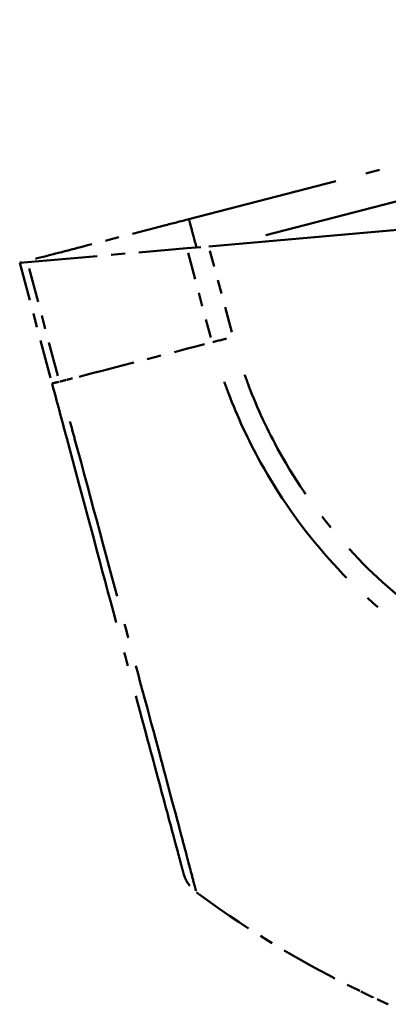
# Model space of a CAD drawing. Units: millimetres. Extents: x 1 to 593, y 1 to 419.
# Drawn here: x 371 to 374, y 34 to 41 of the extents above; entities that cross this region are included whole.
import ezdxf

# ---------------------------------------------------------------- set-up
doc = ezdxf.new("R2010")
doc.units = ezdxf.units.MM
doc.linetypes.add('LONG_DASH_DOTTED', pattern=[0.3001, 0.2362, -0.0295, 0.0049, -0.0295])
doc.layers.add('Überlagern (ISO)', color=7, linetype='LONG_DASH_DOTTED', lineweight=50)

msp = doc.modelspace()

# ---------------------------------------------------------------- linework, layer by layer
at = {"layer": 'Überlagern (ISO)', "ltscale": 7.483731}
msp.add_line((378.0137708, 41.3494427), (372.4908946, 39.9211298), dxfattribs=at)
at = {"layer": 'Überlagern (ISO)', "ltscale": 6.46275}
msp.add_line((373.0414148, 39.8075323), (377.810833, 41.0409877), dxfattribs=at)
at = {"layer": 'Überlagern (ISO)', "ltscale": 11.474483}
msp.add_line((381.3457119, 40.4887205), (372.6327701, 39.7264368), dxfattribs=at)
at = {"layer": 'Überlagern (ISO)', "ltscale": 2.119714}
msp.add_line((371.3358591, 39.6129718), (372.4756585, 39.7126914), dxfattribs=at)
at = {"layer": 'Überlagern (ISO)', "ltscale": 0.223531}
msp.add_line((372.4756585, 39.7126914), (372.6327701, 39.7264368), dxfattribs=at)
at = {"layer": 'Überlagern (ISO)', "ltscale": 0.82317}
msp.add_line((372.4846815, 39.6790172), (372.647095, 39.0728819), dxfattribs=at)
at = {"layer": 'Überlagern (ISO)', "ltscale": 0.791403}
msp.add_line((372.7975915, 39.1113151), (372.6414449, 39.694062), dxfattribs=at)
at = {"layer": 'Überlagern (ISO)', "ltscale": 0.221122}
msp.add_line((371.280664, 39.6081429), (371.3358591, 39.6129718), dxfattribs=at)
at = {"layer": 'Überlagern (ISO)', "ltscale": 1.171084}
msp.add_line((371.280664, 39.6081429), (371.5117134, 38.7458546), dxfattribs=at)
at = {"layer": 'Überlagern (ISO)', "ltscale": 1.045926}
msp.add_line((371.553682, 38.8000454), (371.3473234, 39.5701862), dxfattribs=at)
at = {"layer": 'Überlagern (ISO)', "ltscale": 0.221006}
msp.add_arc((372.6935352, 35.3011615), 0.25, 195, 233.62633005, dxfattribs=at)
at = {"layer": 'Überlagern (ISO)', "ltscale": 0.05139}
msp.add_arc((376.99314, 41.1386181), 7.5, 233.62633005, 233.92616383, dxfattribs=at)
at = {"layer": 'Überlagern (ISO)', "ltscale": 1.75021}
msp.add_arc((376.99314, 41.1386181), 7.5, 233.92616383, 244.11845331, dxfattribs=at)
at = {"layer": 'Überlagern (ISO)', "ltscale": 0.170913}
msp.add_arc((376.99314, 41.1386181), 7.5, 244.11845331, 245.11428572, dxfattribs=at)
at = {"layer": 'Überlagern (ISO)', "ltscale": 0.114752}
msp.add_arc((376.99314, 41.1386181), 7.5, 245.11428572, 245.78308619, dxfattribs=at)
at = {"layer": 'Überlagern (ISO)', "ltscale": 0.198458}
msp.add_ellipse((372.8081834, 39.0816782), major_axis=(0.2414815, 0.0647048), ratio=0.00859442, start_param=4.062530713, end_param=4.667937025, dxfattribs=at)
at = {"layer": 'Überlagern (ISO)', "ltscale": 1.712193}
msp.add_ellipse((377.2184448, 40.3123716), major_axis=(7.2448583, 1.9395954), ratio=0.008594103, start_param=3.845182285, end_param=4.01921244, dxfattribs=at)
at = {"layer": 'Überlagern (ISO)', "ltscale": 0.087854}
msp.add_ellipse((377.2184448, 40.3123716), major_axis=(7.2448583, 1.9395954), ratio=0.008594103, start_param=3.826078013, end_param=3.835017315, dxfattribs=at)
at = {"layer": 'Überlagern (ISO)', "ltscale": 0.197933}
msp.add_ellipse((371.7531944, 38.8105612), major_axis=(-0.2414815, -0.0647048), ratio=0.018068707, start_param=0.033544762, end_param=0.637350484, dxfattribs=at)
at = {"layer": 'Überlagern (ISO)', "ltscale": 0.09527}
msp.add_ellipse((377.2184448, 40.3123716), major_axis=(7.2448583, 1.9395954), ratio=0.008594103, start_param=3.815349853, end_param=3.825042883, dxfattribs=at)
at = {"layer": 'Überlagern (ISO)', "ltscale": 1.764752}
msp.add_open_spline([(372.4908946, 39.9211298), (372.4319772, 39.9058927), (372.3731094, 39.8906685), (372.1203824, 39.8253088), (371.9279158, 39.7755336), (371.7408128, 39.7271455), (371.6179394, 39.6953682), (371.4954619, 39.6636934), (371.3484306, 39.6256685), (371.3121822, 39.616294), (371.280664, 39.6081429)], degree=3, knots=[-1.9594052309, -1.9594052309, -1.9594052309, -1.9594052309, -1.9221964284, -1.9221964284, -1.7990604468, -1.7990604468, -1.7990604468, -1.7181951198, -1.7181951198, -1.6908350934, -1.6908350934, -1.6908350934, -1.6908350934], dxfattribs=at)
at = {"layer": 'Überlagern (ISO)', "ltscale": 0.861749}
msp.add_open_spline([(372.5428432, 39.727255), (372.5268661, 39.7868825), (372.5142927, 39.8338069), (372.4958332, 39.902699), (372.49287, 39.9137575), (372.4908946, 39.9211298)], degree=3, knots=[0.0029386827, 0.0029386827, 0.0029386827, 0.0029386827, 0.0654983188, 0.0654983188, 0.1345681185, 0.1345681185, 0.1345681185, 0.1345681185], dxfattribs=at)
at = {"layer": 'Überlagern (ISO)', "ltscale": 0.019215}
msp.add_open_spline([(372.5454014, 39.7187931), (372.5444498, 39.721626), (372.5435956, 39.7244469), (372.5428432, 39.727255)], degree=3, dxfattribs=at)
at = {"layer": 'Überlagern (ISO)', "ltscale": 6.760488}
msp.add_open_spline([(376.9850648, 36.4197683), (376.9410256, 36.4116401), (376.8968309, 36.4043756), (376.5631004, 36.3579598), (376.2683913, 36.3526648), (375.6335932, 36.4165789), (375.2923833, 36.5011049), (374.6699215, 36.7541174), (374.3892192, 36.9134886), (373.9292088, 37.2619927), (373.7422892, 37.4372128), (373.4091509, 37.8208332), (373.2628692, 38.0295934), (373.0539454, 38.4065159), (372.9799071, 38.5659086), (372.9084659, 38.7547425), (372.8991265, 38.7803108), (372.8900875, 38.8059657)], degree=3, knots=[0.056948738, 0.056948738, 0.056948738, 0.056948738, 0.083816948, 0.083816948, 0.259043016, 0.259043016, 0.466107248, 0.466107248, 0.658512182, 0.658512182, 0.809550663, 0.809550663, 0.961750163, 0.961750163, 1.065801678, 1.065801678, 1.082026015, 1.082026015, 1.082026015, 1.082026015], dxfattribs=at)
at = {"layer": 'Überlagern (ISO)', "ltscale": 7.508395}
msp.add_open_spline([(371.511713, 38.7458564), (371.5468876, 38.614583), (371.5820721, 38.4832725), (371.733403, 37.9184979), (371.8473029, 37.4934176), (372.0417229, 36.7678322), (372.1252637, 36.456054), (372.2529262, 35.9796108), (372.3023062, 35.7953222), (372.3764174, 35.5187354), (372.4031285, 35.4190483), (372.432275, 35.3102723), (372.4402162, 35.280635), (372.4499575, 35.2442803), (372.4515548, 35.2383189), (372.4519971, 35.2366682)], degree=3, knots=[0, 0, 0, 0, 0.081555855, 0.081555855, 0.353349556, 0.353349556, 0.591067633, 0.591067633, 0.784851497, 0.784851497, 0.954370238, 0.954370238, 1.051230178, 1.051230178, 1.140022236, 1.140022236, 1.140022236, 1.140022236], dxfattribs=at)
at = {"layer": 'Überlagern (ISO)', "ltscale": 7.050572}
msp.add_open_spline([(372.7444287, 38.7550709), (372.7539558, 38.7282615), (372.7637593, 38.7015748), (372.838526, 38.5042777), (372.9152906, 38.3384971), (373.1325003, 37.9453285), (373.2846433, 37.7273476), (373.6313419, 37.3268275), (373.8261187, 37.1441069), (374.3057069, 36.7801945), (374.5982133, 36.6138084), (375.2475998, 36.3511231), (375.6037948, 36.2633405), (376.2655643, 36.19702), (376.5730177, 36.2031162), (376.9203878, 36.2520832), (376.9671279, 36.2599834), (377.0137114, 36.2687246)], degree=3, knots=[-1.081916362, -1.081916362, -1.081916362, -1.081916362, -1.065801678, -1.065801678, -0.961750163, -0.961750163, -0.809550663, -0.809550663, -0.658512182, -0.658512182, -0.466107248, -0.466107248, -0.259043016, -0.259043016, -0.083816948, -0.083816948, -0.05694316, -0.05694316, -0.05694316, -0.05694316], dxfattribs=at)
at = {"layer": 'Überlagern (ISO)', "ltscale": 7.054884}
msp.add_open_spline([(372.5404668, 35.1122015), (372.5395479, 35.1159285), (372.5383954, 35.1207969), (372.5318859, 35.1467252), (372.523709, 35.1775445), (372.4940732, 35.290412), (372.4666843, 35.3941135), (372.3901744, 35.6818848), (372.3389151, 35.8741042), (372.2063573, 36.3705947), (372.1180942, 36.6961001), (371.9145599, 37.4531216), (371.7954551, 37.8968153), (371.6625226, 38.3895655), (371.651218, 38.4311766), (371.6399118, 38.4729091)], degree=3, knots=[-1.083373707, -1.083373707, -1.083373707, -1.083373707, -1.051230178, -1.051230178, -0.954370238, -0.954370238, -0.784851497, -0.784851497, -0.591067633, -0.591067633, -0.353349556, -0.353349556, -0.081555855, -0.081555855, -0.057019669, -0.057019669, -0.057019669, -0.057019669], dxfattribs=at)

doc.saveas('drawing.dxf')
